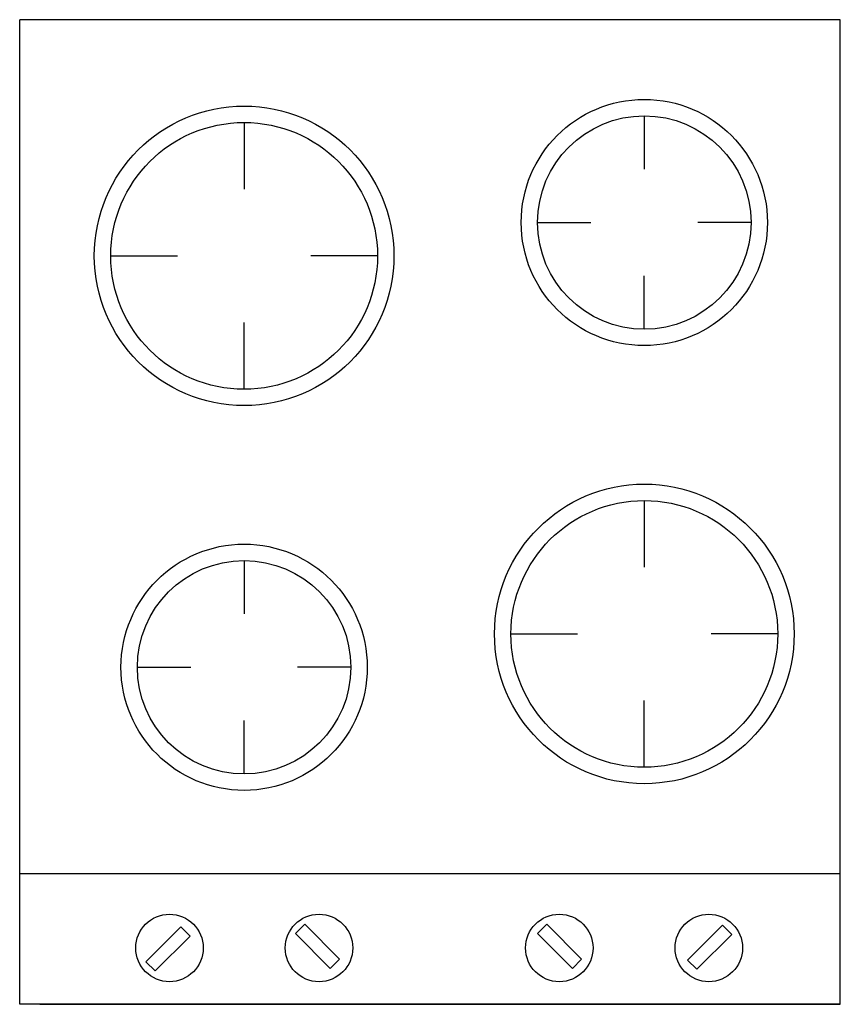
# Model space of a CAD drawing. Units: inches. Extents: x -136 to 364, y 3628 to 4228.
import ezdxf

# ---------------------------------------------------------------- set-up
doc = ezdxf.new("R2010")
doc.units = ezdxf.units.IN
doc.header["$MEASUREMENT"] = 0
doc.layers.add('freecads.com', color=7, linetype='Continuous')

msp = doc.modelspace()

# ---------------------------------------------------------------- linework, layer by layer
at = {"layer": 'freecads.com'}
for p, q in [((-136, 3627.92), (-136, 4227.92)), ((-136, 3627.92), (-136, 4227.92)), ((364, 4227.92), (-136, 4227.92)), ((364, 3627.92), (364, 4227.92)), ((0.74, 4165.28), (0.74, 4124.64)), ((244.58, 4169.34), (244.58, 4136.83)), ((179.56, 4104.32), (212.07, 4104.32)), ((309.6, 4104.32), (277.09, 4104.32)), ((-80.54, 4084), (-39.9, 4084)), ((82.02, 4084), (41.38, 4084)), ((244.58, 4039.3), (244.58, 4071.81)), ((0.74, 4002.72), (0.74, 4043.36)), ((244.58, 3934.9), (244.58, 3894.26)), ((0.74, 3898.32), (0.74, 3865.81)), ((163.3, 3853.62), (203.94, 3853.62)), ((325.86, 3853.62), (285.22, 3853.62)), ((-64.28, 3833.3), (-31.77, 3833.3)), ((65.76, 3833.3), (33.25, 3833.3)), ((244.58, 3772.34), (244.58, 3812.98)), ((0.74, 3768.28), (0.74, 3800.79)), ((-136, 3707.56), (364, 3707.56)), ((-59.06, 3653.9), (-37.85, 3675.11)), ((-37.85, 3675.11), (-32.19, 3669.45)), ((32.02, 3671.02), (37.68, 3676.68)), ((37.68, 3676.68), (58.89, 3655.46)), ((179.52, 3671.02), (185.18, 3676.68)), ((185.18, 3676.68), (206.39, 3655.46)), ((270.94, 3654.9), (292.15, 3676.11)), ((292.15, 3676.11), (297.81, 3670.45)), ((-32.19, 3669.45), (-53.41, 3648.24)), ((53.23, 3649.81), (32.02, 3671.02)), ((200.73, 3649.81), (179.52, 3671.02)), ((297.81, 3670.45), (276.59, 3649.24)), ((58.89, 3655.46), (53.23, 3649.81)), ((206.39, 3655.46), (200.73, 3649.81)), ((276.59, 3649.24), (270.94, 3654.9)), ((-53.41, 3648.24), (-59.06, 3653.9)), ((364, 3627.92), (-136, 3627.92)), ((364, 3627.92), (-136, 3627.92)), ((-123.68, 3627.92), (364, 3627.92))]:
    msp.add_line(p, q, dxfattribs=at)
for centre, radius in [((244.58, 4104.32), 75.02), ((0.74, 4084), 91.28), ((0.74, 4084), 81.28), ((244.58, 4104.32), 65.02), ((244.58, 3853.62), 91.28), ((244.58, 3853.62), 81.28), ((0.74, 3833.3), 75.02), ((0.74, 3833.3), 65.02), ((-44.73, 3662.25), 20.55), ((46.38, 3662.25), 20.55), ((192.77, 3662.25), 20.55), ((283.88, 3662.25), 20.55)]:
    msp.add_circle(centre, radius, dxfattribs=at)

doc.saveas('drawing.dxf')
